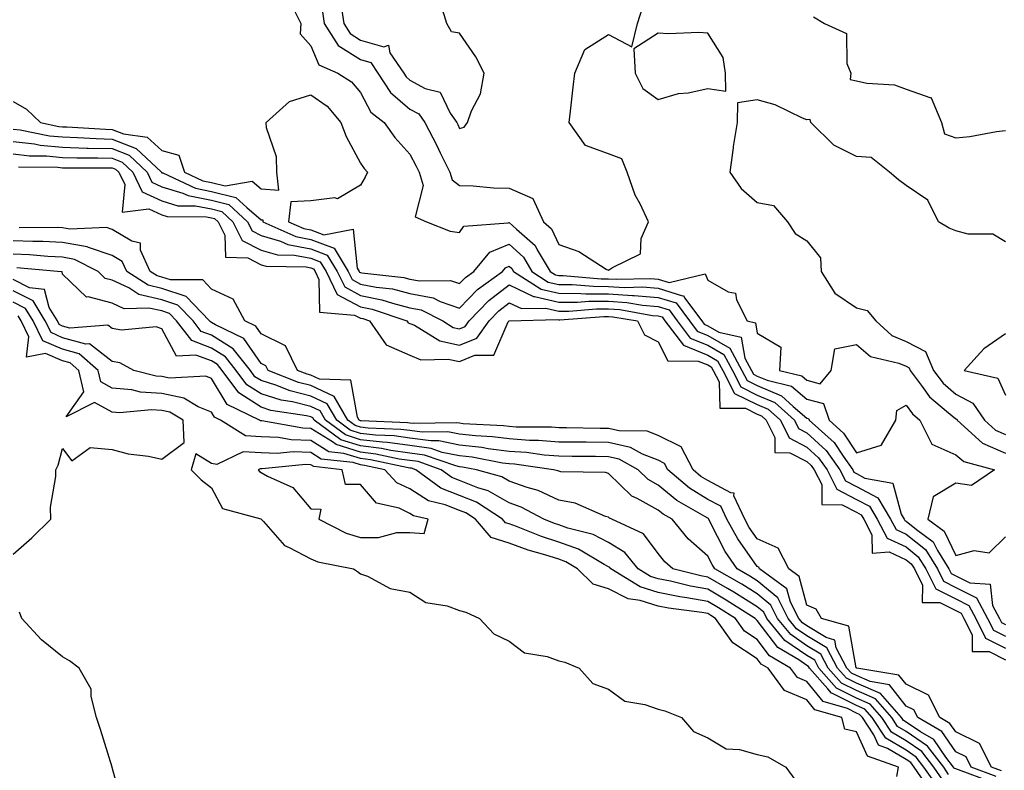
# Model space of a CAD drawing. Units: inches. Extents: x 1023923 to 1026563, y 7231898 to 7234538.
# Drawn here: x 1024459 to 1024658, y 7234281 to 7234433 of the extents above; entities that cross this region are included whole.
import ezdxf

# ---------------------------------------------------------------- set-up
doc = ezdxf.new("R2010")
doc.units = ezdxf.units.IN
doc.header["$MEASUREMENT"] = 0
doc.layers.add('Contour_10237231', color=7, linetype='Continuous', true_color=0x8a77fa)

msp = doc.modelspace()

# ---------------------------------------------------------------- linework, layer by layer
at = {"layer": 'Contour_10237231'}
for points in [[(1024514.05, 7234435.92, 2845), (1024516.06, 7234431.92, 2845), (1024515.94, 7234429.81, 2845), (1024518.05, 7234427.43, 2845), (1024519.69, 7234423.55, 2845), (1024523.48, 7234421.92, 2845), (1024526.29, 7234420.17, 2845), (1024528.05, 7234417.97, 2845), (1024530.18, 7234414.06, 2845), (1024532.84, 7234411.92, 2845), (1024535.02, 7234408.89, 2845), (1024538.05, 7234405.56, 2845), (1024539.3, 7234403.17, 2845), (1024539.92, 7234401.92, 2845), (1024540.69, 7234399.27, 2845), (1024539.07, 7234392.93, 2845), (1024541.41, 7234391.92, 2845), (1024546.16, 7234390.04, 2845), (1024548.05, 7234389.79, 2845), (1024548.91, 7234391.05, 2845), (1024557.84, 7234391.7, 2845), (1024558.05, 7234391.78, 2845), (1024559.51, 7234390.45, 2845), (1024563.28, 7234387.15, 2845), (1024563.69, 7234386.27, 2845), (1024566.27, 7234381.92, 2845), (1024567.35, 7234381.23, 2845), (1024568.05, 7234381.06, 2845), (1024568.91, 7234381.06, 2845), (1024576.55, 7234380.43, 2845), (1024578.05, 7234380.43, 2845), (1024579.65, 7234380.32, 2845), (1024586.62, 7234380.49, 2845), (1024588.05, 7234380.38, 2845), (1024590.28, 7234379.69, 2845), (1024597.56, 7234381.43, 2845), (1024598.05, 7234380.13, 2845), (1024602.15, 7234377.82, 2845), (1024603.67, 7234377.55, 2845), (1024603.83, 7234376.15, 2845), (1024605.98, 7234371.92, 2845), (1024607.66, 7234371.53, 2845), (1024608.05, 7234369.44, 2845), (1024612.78, 7234366.65, 2845), (1024612.5, 7234361.92, 2845), (1024617, 7234360.88, 2845), (1024618.05, 7234359.99, 2845), (1024620.73, 7234359.24, 2845), (1024622.95, 7234361.92, 2845), (1024623.69, 7234366.28, 2845), (1024628.05, 7234367.18, 2845), (1024630.88, 7234364.76, 2845), (1024636.57, 7234363.41, 2845), (1024638.05, 7234362.77, 2845), (1024638.62, 7234362.49, 2845), (1024638.85, 7234361.92, 2845), (1024641.29, 7234358.68, 2845), (1024642.74, 7234356.6, 2845), (1024646.21, 7234353.75, 2845), (1024648.05, 7234352.18, 2845), (1024648.23, 7234352.1, 2845), (1024648.34, 7234351.92, 2845), (1024653.44, 7234347.3, 2845), (1024658.05, 7234345.25, 2845)], [(1024520.43, 7234434.29, 2846), (1024520.76, 7234431.92, 2846), (1024523.6, 7234427.46, 2846), (1024528.05, 7234424.62, 2846), (1024530.14, 7234424.02, 2846), (1024531.6, 7234421.92, 2846), (1024534.14, 7234418.01, 2846), (1024538.05, 7234414.66, 2846), (1024539.83, 7234413.71, 2846), (1024541.06, 7234411.92, 2846), (1024543.44, 7234407.31, 2846), (1024544.16, 7234405.8, 2846), (1024546.1, 7234401.92, 2846), (1024546.53, 7234400.41, 2846), (1024548.05, 7234399.23, 2846), (1024550.76, 7234399.2, 2846), (1024554.89, 7234398.77, 2846), (1024558.05, 7234398.73, 2846), (1024562.78, 7234396.64, 2846), (1024564.94, 7234391.92, 2846), (1024566.6, 7234390.47, 2846), (1024568.05, 7234387.35, 2846), (1024572.05, 7234385.93, 2846), (1024577.58, 7234382.39, 2846), (1024578.05, 7234382.13, 2846), (1024578.85, 7234382.72, 2846), (1024584.51, 7234385.46, 2846), (1024584.67, 7234388.55, 2846), (1024586.14, 7234391.92, 2846), (1024584.42, 7234395.56, 2846), (1024583.44, 7234397.32, 2846), (1024581.82, 7234401.92, 2846), (1024580.76, 7234404.63, 2846), (1024578.05, 7234405.65, 2846), (1024573.44, 7234407.31, 2846), (1024570.1, 7234411.92, 2846), (1024570.37, 7234414.24, 2846), (1024570.92, 7234419.05, 2846), (1024571.27, 7234421.92, 2846), (1024573.32, 7234426.65, 2846), (1024578.05, 7234429.66, 2846), (1024582.78, 7234427.19, 2846), (1024583.91, 7234431.92, 2846), (1024584.92, 7234435.05, 2846)], [(1024524.12, 7234435.86, 2847), (1024524.69, 7234431.92, 2847), (1024526, 7234429.87, 2847), (1024528.05, 7234428.55, 2847), (1024532.76, 7234427.22, 2847), (1024533.69, 7234427.56, 2847), (1024533.97, 7234426.01, 2847), (1024536.78, 7234421.92, 2847), (1024537.29, 7234421.15, 2847), (1024538.05, 7234420.49, 2847), (1024541.14, 7234418.83, 2847), (1024544.16, 7234418.03, 2847), (1024546.17, 7234413.8, 2847), (1024547.46, 7234411.92, 2847), (1024547.66, 7234411.54, 2847), (1024548.05, 7234410.74, 2847), (1024548.97, 7234410.99, 2847), (1024549.67, 7234411.92, 2847), (1024550.45, 7234414.32, 2847), (1024552.27, 7234417.71, 2847), (1024552.97, 7234421.92, 2847), (1024551.33, 7234425.2, 2847), (1024548.05, 7234429.99, 2847), (1024546.39, 7234430.25, 2847), (1024545.47, 7234431.92, 2847), (1024544.36, 7234435.61, 2847)], [(1024619.36, 7234433.24, 2846), (1024621.6, 7234431.92, 2846), (1024626.02, 7234429.89, 2846), (1024626.1, 7234423.87, 2846), (1024626.9, 7234421.92, 2846), (1024626.76, 7234420.64, 2846), (1024628.05, 7234420.33, 2846), (1024630.12, 7234419.85, 2846), (1024635.69, 7234419.55, 2846), (1024638.05, 7234418.65, 2846), (1024643.05, 7234416.93, 2846), (1024643.09, 7234416.96, 2846), (1024643.07, 7234416.91, 2846), (1024645.14, 7234411.92, 2846), (1024645.8, 7234409.66, 2846), (1024648.05, 7234408.87, 2846), (1024650.86, 7234409.1, 2846), (1024656.27, 7234410.13, 2846), (1024658.05, 7234410.32, 2846)], [(1024458.05, 7234416.18, 2844), (1024460.73, 7234414.61, 2844), (1024463.56, 7234411.92, 2844), (1024467.31, 7234411.17, 2844), (1024468.05, 7234411.1, 2844), (1024468.89, 7234411.07, 2844), (1024476.7, 7234410.57, 2844), (1024478.05, 7234410.53, 2844), (1024480.32, 7234409.65, 2844), (1024485.1, 7234408.97, 2844), (1024488.05, 7234406.3, 2844), (1024491.49, 7234405.36, 2844), (1024492.58, 7234401.92, 2844), (1024496.31, 7234400.18, 2844), (1024498.05, 7234399.85, 2844), (1024500.8, 7234399.18, 2844), (1024506.23, 7234400.1, 2844), (1024508.05, 7234398.55, 2844), (1024511.64, 7234398.32, 2844), (1024511.19, 7234401.92, 2844), (1024511.14, 7234405, 2844), (1024509.12, 7234410.86, 2844), (1024509.07, 7234411.92, 2844), (1024513.75, 7234416.21, 2844), (1024518.05, 7234417.55, 2844), (1024521.35, 7234415.22, 2844), (1024524.14, 7234411.92, 2844), (1024525.22, 7234409.1, 2844), (1024528.05, 7234403.75, 2844), (1024528.79, 7234402.66, 2844), (1024529.48, 7234401.92, 2844), (1024529.05, 7234400.91, 2844), (1024528.05, 7234399.31, 2844), (1024523.44, 7234396.54, 2844), (1024522.89, 7234396.76, 2844), (1024518.05, 7234396.14, 2844), (1024514.03, 7234395.93, 2844), (1024513.58, 7234391.92, 2844), (1024516.66, 7234390.54, 2844), (1024518.05, 7234390.28, 2844), (1024520.69, 7234389.28, 2844), (1024526.57, 7234390.43, 2844), (1024527.42, 7234382.54, 2844), (1024527.82, 7234381.92, 2844), (1024527.89, 7234381.75, 2844), (1024528.05, 7234381.67, 2844), (1024528.36, 7234381.61, 2844), (1024536.8, 7234380.68, 2844), (1024538.05, 7234380.36, 2844), (1024539.98, 7234379.98, 2844), (1024546.19, 7234380.06, 2844), (1024548.05, 7234379.44, 2844), (1024549.26, 7234380.71, 2844), (1024550.94, 7234381.92, 2844), (1024554.16, 7234385.8, 2844), (1024558.05, 7234387.38, 2844), (1024560.9, 7234384.78, 2844), (1024562.6, 7234381.92, 2844), (1024565.9, 7234379.77, 2844), (1024568.05, 7234379.27, 2844), (1024570.71, 7234379.27, 2844), (1024575.04, 7234378.91, 2844), (1024578.05, 7234378.9, 2844), (1024581.27, 7234378.69, 2844), (1024584.91, 7234378.79, 2844), (1024588.05, 7234378.52, 2844), (1024592.95, 7234377.01, 2844), (1024593.19, 7234377.07, 2844), (1024593.36, 7234376.6, 2844), (1024596.84, 7234371.92, 2844), (1024597.37, 7234371.24, 2844), (1024598.05, 7234370.96, 2844), (1024600.32, 7234369.66, 2844), (1024604.77, 7234368.64, 2844), (1024605.55, 7234364.43, 2844), (1024606.9, 7234361.92, 2844), (1024607.29, 7234361.16, 2844), (1024608.05, 7234360.79, 2844), (1024610.02, 7234359.95, 2844), (1024614.92, 7234358.8, 2844), (1024618.05, 7234356.16, 2844), (1024621.37, 7234355.24, 2844), (1024622.52, 7234351.92, 2844), (1024625.43, 7234349.3, 2844), (1024628.05, 7234345.3, 2844), (1024633.03, 7234346.9, 2844), (1024633.11, 7234346.87, 2844), (1024633.09, 7234346.96, 2844), (1024635.96, 7234351.92, 2844), (1024636.14, 7234353.84, 2844), (1024638.05, 7234354.95, 2844), (1024639.3, 7234353.16, 2844), (1024640.8, 7234351.92, 2844), (1024643.21, 7234347.08, 2844), (1024648.05, 7234344.94, 2844), (1024649.67, 7234343.54, 2844), (1024655.82, 7234341.92, 2844), (1024651.21, 7234338.76, 2844), (1024648.05, 7234339.2, 2844), (1024643.52, 7234336.45, 2844), (1024642.41, 7234331.92, 2844), (1024645.69, 7234329.55, 2844), (1024648.05, 7234324.61, 2844), (1024651.74, 7234325.61, 2844), (1024654.79, 7234325.18, 2844), (1024658.05, 7234328.41, 2844)], [(1024658.05, 7234387.89, 2846), (1024655.53, 7234389.4, 2846), (1024650.57, 7234389.4, 2846), (1024648.05, 7234390.09, 2846), (1024646.72, 7234390.6, 2846), (1024644.59, 7234391.92, 2846), (1024642.41, 7234396.27, 2846), (1024638.05, 7234399.26, 2846), (1024636.49, 7234400.37, 2846), (1024634.69, 7234401.92, 2846), (1024631.02, 7234404.88, 2846), (1024628.05, 7234405.06, 2846), (1024623.5, 7234407.37, 2846), (1024618.81, 7234411.92, 2846), (1024618.69, 7234412.57, 2846), (1024618.05, 7234412.45, 2846), (1024617.17, 7234412.79, 2846), (1024611.62, 7234415.49, 2846), (1024608.05, 7234416.52, 2846), (1024604.03, 7234415.94, 2846), (1024603.99, 7234411.92, 2846), (1024603.21, 7234407.09, 2846), (1024603.15, 7234406.82, 2846), (1024602.5, 7234401.92, 2846), (1024604.77, 7234398.65, 2846), (1024608.05, 7234395.78, 2846), (1024611.33, 7234395.2, 2846), (1024614.14, 7234391.92, 2846), (1024615.69, 7234389.55, 2846), (1024618.05, 7234388.08, 2846), (1024620.78, 7234384.66, 2846), (1024620.9, 7234381.92, 2846), (1024623.64, 7234377.51, 2846), (1024628.05, 7234374.56, 2846), (1024630.16, 7234374.03, 2846), (1024631.92, 7234371.92, 2846), (1024635.14, 7234369.01, 2846), (1024638.05, 7234367.77, 2846), (1024641.92, 7234365.79, 2846), (1024643.56, 7234361.92, 2846), (1024645.49, 7234359.36, 2846), (1024648.05, 7234357.17, 2846), (1024651.49, 7234355.37, 2846), (1024653.85, 7234351.92, 2846), (1024656.06, 7234349.92, 2846), (1024658.05, 7234349.03, 2846)], [(1024458.05, 7234410.63, 2843), (1024459.51, 7234410.46, 2843), (1024465.41, 7234409.28, 2843), (1024468.05, 7234409.03, 2843), (1024471.04, 7234408.93, 2843), (1024474.83, 7234408.7, 2843), (1024478.05, 7234408.6, 2843), (1024482.85, 7234406.73, 2843), (1024487.95, 7234401.92, 2843), (1024487.97, 7234401.85, 2843), (1024488.05, 7234401.82, 2843), (1024488.21, 7234401.77, 2843), (1024494.83, 7234398.69, 2843), (1024498.05, 7234398.06, 2843), (1024502.97, 7234396.85, 2843), (1024505.18, 7234394.79, 2843), (1024508.05, 7234392.32, 2843), (1024508.42, 7234392.3, 2843), (1024508.38, 7234391.92, 2843), (1024515.06, 7234388.94, 2843), (1024518.05, 7234388.37, 2843), (1024522.74, 7234386.61, 2843), (1024525.59, 7234381.92, 2843), (1024526.39, 7234380.26, 2843), (1024528.05, 7234379.37, 2843), (1024531.23, 7234378.73, 2843), (1024534.5, 7234378.37, 2843), (1024538.05, 7234377.47, 2843), (1024542.7, 7234376.56, 2843), (1024544.16, 7234375.82, 2843), (1024548.05, 7234374.51, 2843), (1024551.68, 7234378.29, 2843), (1024556.68, 7234381.92, 2843), (1024557.31, 7234382.66, 2843), (1024558.05, 7234382.96, 2843), (1024558.6, 7234382.47, 2843), (1024558.93, 7234381.92, 2843), (1024564.46, 7234378.33, 2843), (1024568.05, 7234377.49, 2843), (1024572.48, 7234377.48, 2843), (1024573.52, 7234377.4, 2843), (1024578.05, 7234377.39, 2843), (1024582.91, 7234377.07, 2843), (1024583.21, 7234377.08, 2843), (1024588.05, 7234376.68, 2843), (1024591.68, 7234375.55, 2843), (1024594.38, 7234371.92, 2843), (1024595.96, 7234369.83, 2843), (1024598.05, 7234368.99, 2843), (1024602.54, 7234366.41, 2843), (1024604.96, 7234361.92, 2843), (1024606.02, 7234359.88, 2843), (1024608.05, 7234358.87, 2843), (1024612.93, 7234356.8, 2843), (1024615.28, 7234354.68, 2843), (1024618.05, 7234352.34, 2843), (1024618.38, 7234352.25, 2843), (1024618.5, 7234351.92, 2843), (1024623.54, 7234347.4, 2843), (1024625.34, 7234344.63, 2843), (1024627.27, 7234341.92, 2843), (1024627.52, 7234341.4, 2843), (1024628.05, 7234341.14, 2843), (1024629.73, 7234340.24, 2843), (1024635.35, 7234339.21, 2843), (1024637.01, 7234332.96, 2843), (1024637.64, 7234331.92, 2843), (1024637.78, 7234331.65, 2843), (1024638.05, 7234331.52, 2843), (1024640.14, 7234329.83, 2843), (1024643.52, 7234327.39, 2843), (1024644.38, 7234325.59, 2843), (1024646.66, 7234321.92, 2843), (1024647.11, 7234320.99, 2843), (1024648.05, 7234320.52, 2843), (1024650.88, 7234319.1, 2843), (1024654.98, 7234318.85, 2843), (1024655.43, 7234314.54, 2843), (1024656.84, 7234311.92, 2843), (1024657.25, 7234311.11, 2843), (1024658.05, 7234310.71, 2843)], [(1024458.05, 7234408.12, 2842), (1024462.35, 7234407.63, 2842), (1024463.52, 7234407.39, 2842), (1024468.05, 7234406.96, 2842), (1024472.93, 7234406.8, 2842), (1024473.17, 7234406.8, 2842), (1024478.05, 7234406.67, 2842), (1024481.47, 7234405.34, 2842), (1024485.08, 7234401.92, 2842), (1024486.04, 7234399.92, 2842), (1024488.05, 7234398.98, 2842), (1024492.29, 7234397.67, 2842), (1024493.32, 7234397.19, 2842), (1024498.05, 7234396.29, 2842), (1024501.55, 7234395.42, 2842), (1024505.28, 7234391.92, 2842), (1024506.21, 7234390.08, 2842), (1024508.05, 7234389.17, 2842), (1024511.96, 7234388.01, 2842), (1024513.46, 7234387.34, 2842), (1024518.05, 7234386.46, 2842), (1024521.35, 7234385.22, 2842), (1024523.36, 7234381.92, 2842), (1024524.89, 7234378.77, 2842), (1024528.05, 7234377.08, 2842), (1024532.35, 7234376.21, 2842), (1024534.5, 7234375.48, 2842), (1024538.05, 7234374.59, 2842), (1024540.28, 7234374.15, 2842), (1024544.65, 7234371.92, 2842), (1024546.76, 7234370.63, 2842), (1024548.05, 7234370.35, 2842), (1024549.16, 7234370.81, 2842), (1024549.96, 7234371.92, 2842), (1024553.93, 7234376.03, 2842), (1024558.05, 7234379.18, 2842), (1024562.97, 7234376.85, 2842), (1024563.13, 7234376.85, 2842), (1024568.05, 7234375.7, 2842), (1024571.82, 7234375.69, 2842), (1024574.09, 7234375.88, 2842), (1024578.05, 7234375.88, 2842), (1024581.76, 7234375.62, 2842), (1024584.89, 7234375.07, 2842), (1024588.05, 7234374.82, 2842), (1024590.26, 7234374.14, 2842), (1024591.92, 7234371.92, 2842), (1024594.55, 7234368.42, 2842), (1024598.05, 7234367.02, 2842), (1024601.29, 7234365.15, 2842), (1024603.03, 7234361.92, 2842), (1024604.73, 7234358.6, 2842), (1024608.05, 7234356.96, 2842), (1024611.59, 7234355.46, 2842), (1024615.53, 7234351.92, 2842), (1024616.35, 7234350.22, 2842), (1024618.05, 7234349.35, 2842), (1024621.92, 7234345.8, 2842), (1024624.69, 7234341.92, 2842), (1024625.8, 7234339.68, 2842), (1024628.05, 7234338.54, 2842), (1024632.37, 7234336.24, 2842), (1024634.92, 7234331.92, 2842), (1024636, 7234329.88, 2842), (1024638.05, 7234328.93, 2842), (1024641.94, 7234325.8, 2842), (1024644.34, 7234321.92, 2842), (1024645.57, 7234319.44, 2842), (1024648.05, 7234318.19, 2842), (1024652.21, 7234316.09, 2842), (1024654.46, 7234311.92, 2842), (1024655.65, 7234309.53, 2842), (1024658.05, 7234308.33, 2842)], [(1024458.05, 7234405.62, 2841), (1024461.37, 7234405.23, 2841), (1024464.77, 7234405.2, 2841), (1024468.05, 7234404.89, 2841), (1024470.92, 7234404.8, 2841), (1024475.16, 7234404.81, 2841), (1024478.05, 7234404.72, 2841), (1024480.06, 7234403.94, 2841), (1024482.21, 7234401.92, 2841), (1024484.1, 7234397.98, 2841), (1024488.05, 7234396.14, 2841), (1024491.27, 7234395.15, 2841), (1024494.85, 7234395.11, 2841), (1024498.05, 7234394.5, 2841), (1024500.12, 7234393.99, 2841), (1024502.33, 7234391.92, 2841), (1024504.26, 7234388.13, 2841), (1024508.05, 7234386.22, 2841), (1024511.37, 7234385.24, 2841), (1024514.79, 7234385.18, 2841), (1024518.05, 7234384.56, 2841), (1024519.96, 7234383.83, 2841), (1024521.14, 7234381.92, 2841), (1024523.4, 7234377.26, 2841), (1024528.05, 7234374.77, 2841), (1024530.43, 7234374.29, 2841), (1024537.44, 7234371.92, 2841), (1024537.7, 7234371.57, 2841), (1024538.05, 7234371.41, 2841), (1024538.93, 7234371.04, 2841), (1024544.05, 7234367.92, 2841), (1024548.05, 7234367.04, 2841), (1024551.51, 7234368.46, 2841), (1024553.99, 7234371.92, 2841), (1024555.98, 7234373.99, 2841), (1024558.05, 7234375.56, 2841), (1024560.53, 7234374.4, 2841), (1024565.45, 7234374.52, 2841), (1024568.05, 7234373.91, 2841), (1024570.04, 7234373.9, 2841), (1024575.61, 7234374.36, 2841), (1024578.05, 7234374.36, 2841), (1024580.34, 7234374.21, 2841), (1024586.92, 7234373.05, 2841), (1024588.05, 7234372.96, 2841), (1024588.85, 7234372.72, 2841), (1024589.44, 7234371.92, 2841), (1024593.15, 7234367.01, 2841), (1024598.05, 7234365.05, 2841), (1024600.02, 7234363.9, 2841), (1024601.1, 7234361.92, 2841), (1024603.46, 7234357.32, 2841), (1024608.05, 7234355.05, 2841), (1024610.24, 7234354.12, 2841), (1024612.7, 7234351.92, 2841), (1024614.46, 7234348.32, 2841), (1024618.05, 7234346.46, 2841), (1024620.41, 7234344.29, 2841), (1024622.11, 7234341.92, 2841), (1024624.09, 7234337.96, 2841), (1024628.05, 7234335.93, 2841), (1024630.67, 7234334.54, 2841), (1024632.23, 7234331.92, 2841), (1024634.24, 7234328.1, 2841), (1024638.05, 7234326.34, 2841), (1024640.49, 7234324.37, 2841), (1024642.01, 7234321.92, 2841), (1024644.01, 7234317.89, 2841), (1024648.05, 7234315.86, 2841), (1024650.67, 7234314.54, 2841), (1024652.07, 7234311.92, 2841), (1024654.07, 7234307.95, 2841), (1024658.05, 7234305.95, 2841)], [(1024459.12, 7234402.98, 2840), (1024467.05, 7234402.92, 2840), (1024468.05, 7234402.82, 2840), (1024468.93, 7234402.79, 2840), (1024477.15, 7234402.82, 2840), (1024478.05, 7234402.79, 2840), (1024478.67, 7234402.55, 2840), (1024479.34, 7234401.92, 2840), (1024480.55, 7234399.43, 2840), (1024480.02, 7234393.89, 2840), (1024485.45, 7234394.52, 2840), (1024488.05, 7234393.31, 2840), (1024489.1, 7234392.98, 2840), (1024497.07, 7234392.9, 2840), (1024498.05, 7234392.71, 2840), (1024498.67, 7234392.55, 2840), (1024499.36, 7234391.92, 2840), (1024500.73, 7234389.24, 2840), (1024500.88, 7234384.75, 2840), (1024505.34, 7234384.63, 2840), (1024508.05, 7234383.27, 2840), (1024509.09, 7234382.96, 2840), (1024517.15, 7234382.82, 2840), (1024518.05, 7234382.65, 2840), (1024518.58, 7234382.45, 2840), (1024518.91, 7234381.92, 2840), (1024519.71, 7234380.26, 2840), (1024519.79, 7234373.66, 2840), (1024526.86, 7234373.11, 2840), (1024528.05, 7234372.48, 2840), (1024528.52, 7234372.38, 2840), (1024529.89, 7234371.92, 2840), (1024533.23, 7234367.11, 2840), (1024538.05, 7234365.03, 2840), (1024540.22, 7234364.1, 2840), (1024545.73, 7234364.23, 2840), (1024548.05, 7234363.73, 2840), (1024551.12, 7234365, 2840), (1024554.96, 7234365.01, 2840), (1024557.87, 7234371.75, 2840), (1024558.01, 7234371.92, 2840), (1024558.03, 7234371.95, 2840), (1024558.05, 7234371.96, 2840), (1024558.07, 7234371.95, 2840), (1024567.8, 7234372.18, 2840), (1024568.05, 7234372.13, 2840), (1024568.25, 7234372.13, 2840), (1024577.13, 7234372.84, 2840), (1024578.05, 7234372.84, 2840), (1024578.91, 7234372.78, 2840), (1024583.87, 7234371.92, 2840), (1024585.28, 7234369.15, 2840), (1024588.05, 7234367.73, 2840), (1024590.02, 7234363.89, 2840), (1024596.14, 7234363.83, 2840), (1024598.05, 7234363.06, 2840), (1024598.77, 7234362.65, 2840), (1024599.18, 7234361.92, 2840), (1024600.35, 7234359.63, 2840), (1024600.47, 7234354.33, 2840), (1024605.65, 7234354.32, 2840), (1024608.05, 7234353.13, 2840), (1024608.91, 7234352.77, 2840), (1024609.85, 7234351.92, 2840), (1024611.57, 7234348.39, 2840), (1024611.55, 7234345.41, 2840), (1024614.63, 7234345.34, 2840), (1024618.05, 7234343.58, 2840), (1024618.91, 7234342.79, 2840), (1024619.53, 7234341.92, 2840), (1024621.02, 7234338.96, 2840), (1024621.06, 7234334.93, 2840), (1024625.16, 7234334.82, 2840), (1024628.05, 7234333.34, 2840), (1024628.97, 7234332.85, 2840), (1024629.51, 7234331.92, 2840), (1024631.16, 7234328.81, 2840), (1024631.21, 7234325.08, 2840), (1024634.63, 7234325.34, 2840), (1024638.05, 7234323.77, 2840), (1024639.07, 7234322.94, 2840), (1024639.71, 7234321.92, 2840), (1024641.31, 7234318.65, 2840), (1024641.27, 7234315.14, 2840), (1024644.83, 7234315.15, 2840), (1024648.05, 7234313.52, 2840), (1024649.12, 7234312.98, 2840), (1024649.69, 7234311.92, 2840), (1024651.35, 7234308.62, 2840), (1024651.37, 7234305.24, 2840), (1024654.75, 7234305.23, 2840), (1024658.05, 7234303.57, 2840)], [(1024657.29, 7234281.16, 2840), (1024655.24, 7234281.92, 2840), (1024652.8, 7234286.68, 2840), (1024648.05, 7234289.05, 2840), (1024646.88, 7234290.76, 2840), (1024644.85, 7234291.92, 2840), (1024642.58, 7234296.44, 2840), (1024638.05, 7234298.64, 2840), (1024636.6, 7234300.48, 2840), (1024628.09, 7234301.88, 2840), (1024628.05, 7234301.9, 2840), (1024628.03, 7234301.9, 2840), (1024628.03, 7234301.92, 2840), (1024627.99, 7234301.98, 2840), (1024626.47, 7234310.35, 2840), (1024620.98, 7234311.92, 2840), (1024619.94, 7234313.81, 2840), (1024618.05, 7234314.63, 2840), (1024616.49, 7234320.37, 2840), (1024614.38, 7234321.92, 2840), (1024612.23, 7234326.1, 2840), (1024608.05, 7234328, 2840), (1024606.43, 7234330.29, 2840), (1024605.51, 7234331.92, 2840), (1024603.32, 7234336.65, 2840), (1024603.36, 7234337.22, 2840), (1024602.72, 7234337.24, 2840), (1024598.05, 7234339.71, 2840), (1024596.68, 7234340.56, 2840), (1024595.1, 7234341.92, 2840), (1024592.68, 7234346.54, 2840), (1024588.05, 7234348.83, 2840), (1024585.82, 7234349.7, 2840), (1024580.2, 7234349.76, 2840), (1024578.05, 7234350.25, 2840), (1024576.39, 7234350.26, 2840), (1024569.61, 7234350.35, 2840), (1024568.05, 7234350.37, 2840), (1024566.6, 7234350.48, 2840), (1024559.44, 7234350.53, 2840), (1024558.05, 7234350.62, 2840), (1024556.9, 7234350.78, 2840), (1024548.77, 7234351.19, 2840), (1024548.05, 7234351.28, 2840), (1024547.5, 7234351.38, 2840), (1024538.75, 7234351.22, 2840), (1024538.05, 7234351.31, 2840), (1024537.52, 7234351.38, 2840), (1024528.21, 7234351.75, 2840), (1024528.05, 7234351.77, 2840), (1024527.93, 7234351.81, 2840), (1024527.8, 7234351.92, 2840), (1024527.44, 7234352.54, 2840), (1024526.1, 7234359.98, 2840), (1024519.83, 7234360.15, 2840), (1024518.05, 7234360.98, 2840), (1024517.31, 7234361.17, 2840), (1024515.41, 7234361.92, 2840), (1024512.99, 7234366.87, 2840), (1024508.05, 7234369.32, 2840), (1024507, 7234370.86, 2840), (1024504.75, 7234371.92, 2840), (1024502.42, 7234376.3, 2840), (1024498.05, 7234378.32, 2840), (1024496.31, 7234380.19, 2840), (1024489.79, 7234380.18, 2840), (1024488.05, 7234380.78, 2840), (1024487.11, 7234380.99, 2840), (1024485.69, 7234381.92, 2840), (1024483.75, 7234386.21, 2840), (1024483.77, 7234387.64, 2840), (1024481.96, 7234388.02, 2840), (1024478.05, 7234390.38, 2840), (1024476.9, 7234390.76, 2840), (1024469.51, 7234390.46, 2840), (1024468.05, 7234390.73, 2840), (1024466.92, 7234390.78, 2840), (1024459.28, 7234390.7, 2840)], [(1024656.17, 7234280.05, 2841), (1024651.17, 7234281.92, 2841), (1024650.12, 7234283.99, 2841), (1024648.05, 7234285.02, 2841), (1024645.26, 7234289.13, 2841), (1024640.37, 7234291.92, 2841), (1024639.59, 7234293.46, 2841), (1024638.05, 7234294.21, 2841), (1024634.67, 7234298.55, 2841), (1024630.78, 7234299.19, 2841), (1024628.05, 7234300.39, 2841), (1024627.03, 7234300.89, 2841), (1024626.12, 7234301.92, 2841), (1024623.97, 7234306, 2841), (1024623.69, 7234307.55, 2841), (1024621.9, 7234308.06, 2841), (1024618.05, 7234310.4, 2841), (1024617.15, 7234311.01, 2841), (1024616.41, 7234311.92, 2841), (1024614.75, 7234315.22, 2841), (1024614.03, 7234317.9, 2841), (1024608.52, 7234321.92, 2841), (1024608.36, 7234322.23, 2841), (1024608.05, 7234322.37, 2841), (1024604.09, 7234327.96, 2841), (1024601.88, 7234331.92, 2841), (1024600.67, 7234334.54, 2841), (1024598.05, 7234335.91, 2841), (1024594.36, 7234338.22, 2841), (1024590, 7234341.92, 2841), (1024589.34, 7234343.2, 2841), (1024588.05, 7234343.83, 2841), (1024584.91, 7234345.06, 2841), (1024582.52, 7234346.39, 2841), (1024578.05, 7234347.39, 2841), (1024573.56, 7234347.44, 2841), (1024572.52, 7234347.45, 2841), (1024568.05, 7234347.5, 2841), (1024563.95, 7234347.82, 2841), (1024562.13, 7234347.84, 2841), (1024558.05, 7234348.12, 2841), (1024554.67, 7234348.55, 2841), (1024551.25, 7234348.73, 2841), (1024548.05, 7234349.09, 2841), (1024545.69, 7234349.56, 2841), (1024540.51, 7234349.46, 2841), (1024538.05, 7234349.8, 2841), (1024536.19, 7234350.06, 2841), (1024529.65, 7234350.32, 2841), (1024528.05, 7234350.5, 2841), (1024526.98, 7234350.86, 2841), (1024525.53, 7234351.92, 2841), (1024522.78, 7234356.65, 2841), (1024518.05, 7234358.88, 2841), (1024515.61, 7234359.48, 2841), (1024509.48, 7234361.92, 2841), (1024509.01, 7234362.88, 2841), (1024508.05, 7234363.36, 2841), (1024504.55, 7234368.41, 2841), (1024498.83, 7234371.14, 2841), (1024498.05, 7234371.63, 2841), (1024497.84, 7234371.71, 2841), (1024497.66, 7234371.92, 2841), (1024492.95, 7234376.82, 2841), (1024488.05, 7234378.49, 2841), (1024485.26, 7234379.14, 2841), (1024480.96, 7234381.92, 2841), (1024480.06, 7234383.92, 2841), (1024478.05, 7234385.14, 2841), (1024473.26, 7234386.71, 2841), (1024472.97, 7234386.85, 2841), (1024468.05, 7234387.76, 2841), (1024464.07, 7234387.93, 2841), (1024462.07, 7234387.91, 2841), (1024458.05, 7234388.05, 2841)], [(1024655.08, 7234278.94, 2842), (1024648.62, 7234281.36, 2842), (1024648.05, 7234281.56, 2842), (1024647.78, 7234281.65, 2842), (1024647.6, 7234281.92, 2842), (1024646.06, 7234283.91, 2842), (1024643.62, 7234287.49, 2842), (1024640.96, 7234289.02, 2842), (1024638.05, 7234291.01, 2842), (1024637.48, 7234291.34, 2842), (1024637.09, 7234291.92, 2842), (1024632.87, 7234296.75, 2842), (1024628.05, 7234298.87, 2842), (1024626.02, 7234299.89, 2842), (1024624.22, 7234301.92, 2842), (1024622.09, 7234305.96, 2842), (1024618.05, 7234308.4, 2842), (1024615.96, 7234309.83, 2842), (1024614.26, 7234311.92, 2842), (1024612.19, 7234316.06, 2842), (1024608.05, 7234319.51, 2842), (1024606.57, 7234320.44, 2842), (1024603.97, 7234321.92, 2842), (1024601.57, 7234325.45, 2842), (1024598.48, 7234331.48, 2842), (1024598.25, 7234331.92, 2842), (1024598.19, 7234332.06, 2842), (1024598.05, 7234332.13, 2842), (1024597.5, 7234332.46, 2842), (1024591.82, 7234335.7, 2842), (1024588.05, 7234338.82, 2842), (1024586.06, 7234339.93, 2842), (1024584.03, 7234341.92, 2842), (1024580.18, 7234344.06, 2842), (1024578.05, 7234344.54, 2842), (1024575.41, 7234344.57, 2842), (1024570.73, 7234344.6, 2842), (1024568.05, 7234344.63, 2842), (1024565.12, 7234344.86, 2842), (1024561.51, 7234345.37, 2842), (1024558.05, 7234345.61, 2842), (1024553.81, 7234346.15, 2842), (1024552.52, 7234346.39, 2842), (1024548.05, 7234346.89, 2842), (1024543.87, 7234347.74, 2842), (1024542.27, 7234347.71, 2842), (1024538.05, 7234348.3, 2842), (1024534.87, 7234348.74, 2842), (1024531.08, 7234348.88, 2842), (1024528.05, 7234349.23, 2842), (1024526.02, 7234349.89, 2842), (1024523.28, 7234351.92, 2842), (1024521.35, 7234355.22, 2842), (1024518.05, 7234356.78, 2842), (1024513.93, 7234357.8, 2842), (1024511.02, 7234358.95, 2842), (1024508.05, 7234359.88, 2842), (1024506.8, 7234360.68, 2842), (1024505.88, 7234361.92, 2842), (1024502.42, 7234366.3, 2842), (1024498.05, 7234369.04, 2842), (1024495.96, 7234369.82, 2842), (1024494.32, 7234371.92, 2842), (1024491.25, 7234375.12, 2842), (1024488.05, 7234376.21, 2842), (1024483.4, 7234377.27, 2842), (1024481.39, 7234378.57, 2842), (1024478.05, 7234380.13, 2842), (1024476.64, 7234380.5, 2842), (1024475.2, 7234381.92, 2842), (1024470.47, 7234384.34, 2842), (1024468.05, 7234384.79, 2842), (1024465.06, 7234384.92, 2842), (1024461.37, 7234385.25, 2842), (1024458.05, 7234385.37, 2842)], [(1024646.6, 7234280.48, 2843), (1024645.61, 7234281.92, 2843), (1024642.33, 7234286.19, 2843), (1024638.05, 7234289.13, 2843), (1024636.29, 7234290.16, 2843), (1024635.14, 7234291.92, 2843), (1024631.84, 7234295.7, 2843), (1024628.05, 7234297.36, 2843), (1024625.02, 7234298.88, 2843), (1024622.33, 7234301.92, 2843), (1024620.84, 7234304.72, 2843), (1024618.05, 7234306.41, 2843), (1024614.79, 7234308.65, 2843), (1024612.11, 7234311.92, 2843), (1024610.76, 7234314.63, 2843), (1024608.05, 7234316.89, 2843), (1024604.94, 7234318.81, 2843), (1024599.51, 7234321.92, 2843), (1024598.93, 7234322.79, 2843), (1024598.05, 7234324.5, 2843), (1024594.12, 7234327.99, 2843), (1024590.86, 7234331.92, 2843), (1024589.07, 7234332.95, 2843), (1024588.05, 7234333.79, 2843), (1024583.85, 7234336.12, 2843), (1024582.74, 7234336.61, 2843), (1024578.05, 7234341.17, 2843), (1024577.46, 7234341.33, 2843), (1024568.46, 7234341.51, 2843), (1024568.05, 7234341.59, 2843), (1024567.82, 7234341.7, 2843), (1024566.96, 7234341.92, 2843), (1024559.14, 7234343.02, 2843), (1024558.05, 7234343.1, 2843), (1024556.7, 7234343.27, 2843), (1024550.55, 7234344.43, 2843), (1024548.05, 7234344.7, 2843), (1024544.55, 7234345.41, 2843), (1024542.33, 7234346.19, 2843), (1024538.05, 7234346.78, 2843), (1024533.54, 7234347.41, 2843), (1024532.52, 7234347.45, 2843), (1024528.05, 7234347.96, 2843), (1024525.06, 7234348.93, 2843), (1024521.02, 7234351.92, 2843), (1024519.92, 7234353.8, 2843), (1024518.05, 7234354.68, 2843), (1024514.4, 7234355.58, 2843), (1024512.07, 7234355.93, 2843), (1024508.05, 7234357.19, 2843), (1024505.18, 7234359.04, 2843), (1024503.05, 7234361.92, 2843), (1024500.84, 7234364.71, 2843), (1024498.05, 7234366.46, 2843), (1024494.07, 7234367.95, 2843), (1024490.98, 7234371.92, 2843), (1024489.55, 7234373.41, 2843), (1024488.05, 7234373.93, 2843), (1024485.45, 7234374.53, 2843), (1024480.47, 7234374.35, 2843), (1024478.05, 7234375.48, 2843), (1024473.21, 7234376.77, 2843), (1024472.85, 7234376.71, 2843), (1024468.05, 7234381.36, 2843), (1024467.93, 7234381.8, 2843), (1024467.01, 7234381.92, 2843), (1024458.79, 7234382.66, 2843)], [(1024645.45, 7234279.31, 2844), (1024643.64, 7234281.92, 2844), (1024641.19, 7234285.07, 2844), (1024638.05, 7234287.23, 2844), (1024635.1, 7234288.98, 2844), (1024633.17, 7234291.92, 2844), (1024630.78, 7234294.64, 2844), (1024628.05, 7234295.85, 2844), (1024624.01, 7234297.88, 2844), (1024620.43, 7234301.92, 2844), (1024619.61, 7234303.48, 2844), (1024618.05, 7234304.42, 2844), (1024613.6, 7234307.48, 2844), (1024609.96, 7234311.92, 2844), (1024609.34, 7234313.2, 2844), (1024608.05, 7234314.27, 2844), (1024603.32, 7234317.2, 2844), (1024602.01, 7234317.96, 2844), (1024598.05, 7234320.27, 2844), (1024596.64, 7234320.52, 2844), (1024591.02, 7234321.92, 2844), (1024589.44, 7234323.31, 2844), (1024588.05, 7234325.03, 2844), (1024585.12, 7234329, 2844), (1024578.75, 7234331.92, 2844), (1024578.26, 7234332.13, 2844), (1024578.05, 7234332.34, 2844), (1024577.46, 7234332.51, 2844), (1024571.31, 7234335.18, 2844), (1024568.05, 7234335.8, 2844), (1024563.87, 7234337.75, 2844), (1024561.64, 7234338.34, 2844), (1024558.05, 7234339.6, 2844), (1024556.59, 7234340.45, 2844), (1024551.45, 7234341.92, 2844), (1024548.6, 7234342.46, 2844), (1024548.05, 7234342.52, 2844), (1024547.31, 7234342.67, 2844), (1024541, 7234344.87, 2844), (1024538.05, 7234345.28, 2844), (1024534.16, 7234345.82, 2844), (1024532.33, 7234346.2, 2844), (1024528.05, 7234346.7, 2844), (1024524.1, 7234347.97, 2844), (1024518.77, 7234351.92, 2844), (1024518.5, 7234352.37, 2844), (1024518.05, 7234352.58, 2844), (1024517.17, 7234352.8, 2844), (1024510.02, 7234353.88, 2844), (1024508.05, 7234354.5, 2844), (1024503.54, 7234357.41, 2844), (1024500.2, 7234361.92, 2844), (1024499.26, 7234363.13, 2844), (1024498.05, 7234363.88, 2844), (1024494.92, 7234365.05, 2844), (1024490.98, 7234364.85, 2844), (1024488.05, 7234370.35, 2844), (1024486.88, 7234370.74, 2844), (1024479.92, 7234370.05, 2844), (1024478.05, 7234370.37, 2844), (1024477.17, 7234371.05, 2844), (1024469.48, 7234370.49, 2844), (1024468.05, 7234370.88, 2844), (1024467.33, 7234371.2, 2844), (1024466.98, 7234371.92, 2844), (1024465.32, 7234374.64, 2844), (1024464.36, 7234378.24, 2844), (1024461.35, 7234378.62, 2844), (1024458.05, 7234380.29, 2844)], [(1024644.28, 7234278.15, 2845), (1024641.64, 7234281.92, 2845), (1024640.08, 7234283.95, 2845), (1024638.05, 7234285.35, 2845), (1024633.93, 7234287.79, 2845), (1024631.19, 7234291.92, 2845), (1024629.73, 7234293.6, 2845), (1024628.05, 7234294.33, 2845), (1024623.21, 7234296.77, 2845), (1024622.97, 7234296.84, 2845), (1024622.27, 7234297.71, 2845), (1024618.54, 7234301.92, 2845), (1024618.36, 7234302.24, 2845), (1024618.05, 7234302.44, 2845), (1024616.41, 7234303.55, 2845), (1024612.17, 7234306.04, 2845), (1024608.05, 7234311.52, 2845), (1024607.82, 7234311.68, 2845), (1024607.64, 7234311.92, 2845), (1024601.76, 7234315.64, 2845), (1024598.05, 7234317.81, 2845), (1024594.57, 7234318.43, 2845), (1024590.53, 7234319.44, 2845), (1024588.05, 7234319.94, 2845), (1024586.55, 7234320.41, 2845), (1024584.07, 7234321.92, 2845), (1024581.37, 7234325.23, 2845), (1024578.05, 7234327.24, 2845), (1024574.96, 7234328.83, 2845), (1024569.85, 7234330.12, 2845), (1024568.05, 7234330.78, 2845), (1024567.19, 7234331.06, 2845), (1024565, 7234331.92, 2845), (1024560.49, 7234334.36, 2845), (1024558.05, 7234335.22, 2845), (1024553.79, 7234337.67, 2845), (1024551.7, 7234338.28, 2845), (1024548.05, 7234339.72, 2845), (1024546.47, 7234340.35, 2845), (1024544.32, 7234341.92, 2845), (1024539.67, 7234343.54, 2845), (1024538.05, 7234343.77, 2845), (1024535.9, 7234344.06, 2845), (1024531.19, 7234345.06, 2845), (1024528.05, 7234345.43, 2845), (1024523.15, 7234347.01, 2845), (1024522.44, 7234347.53, 2845), (1024518.05, 7234350.25, 2845), (1024516.43, 7234350.31, 2845), (1024508.19, 7234351.79, 2845), (1024508.05, 7234351.79, 2845), (1024507.93, 7234351.8, 2845), (1024507.74, 7234351.92, 2845), (1024501.23, 7234355.1, 2845), (1024498.05, 7234360.29, 2845), (1024496.9, 7234360.77, 2845), (1024489.57, 7234360.4, 2845), (1024488.05, 7234360.72, 2845), (1024486.92, 7234360.79, 2845), (1024482.39, 7234361.92, 2845), (1024479.57, 7234363.44, 2845), (1024478.05, 7234363.71, 2845), (1024473.44, 7234367.32, 2845), (1024472.7, 7234367.26, 2845), (1024468.05, 7234368.54, 2845), (1024465.71, 7234369.57, 2845), (1024464.53, 7234371.92, 2845), (1024462.09, 7234375.96, 2845), (1024458.05, 7234378, 2845)], [(1024643.11, 7234276.98, 2846), (1024639.67, 7234281.92, 2846), (1024638.97, 7234282.84, 2846), (1024638.05, 7234283.46, 2846), (1024634.26, 7234285.7, 2846), (1024632.46, 7234286.34, 2846), (1024631.51, 7234288.46, 2846), (1024629.22, 7234291.92, 2846), (1024628.67, 7234292.55, 2846), (1024628.05, 7234292.82, 2846), (1024626.23, 7234293.73, 2846), (1024621.31, 7234295.18, 2846), (1024618.05, 7234299.19, 2846), (1024616.12, 7234299.99, 2846), (1024614.71, 7234301.92, 2846), (1024610.51, 7234304.38, 2846), (1024608.05, 7234307.66, 2846), (1024605.47, 7234309.33, 2846), (1024603.64, 7234311.92, 2846), (1024600.22, 7234314.09, 2846), (1024598.05, 7234315.35, 2846), (1024593.87, 7234316.1, 2846), (1024592.42, 7234316.3, 2846), (1024588.05, 7234317.18, 2846), (1024584.44, 7234318.3, 2846), (1024578.52, 7234321.92, 2846), (1024578.3, 7234322.18, 2846), (1024578.05, 7234322.34, 2846), (1024577.19, 7234322.78, 2846), (1024572.01, 7234325.88, 2846), (1024568.05, 7234327.32, 2846), (1024564.57, 7234328.43, 2846), (1024559.53, 7234330.44, 2846), (1024558.05, 7234330.97, 2846), (1024557.33, 7234331.2, 2846), (1024556.72, 7234331.92, 2846), (1024551.47, 7234335.35, 2846), (1024548.05, 7234336.71, 2846), (1024544.3, 7234338.18, 2846), (1024539.2, 7234341.92, 2846), (1024538.34, 7234342.21, 2846), (1024538.05, 7234342.25, 2846), (1024537.66, 7234342.31, 2846), (1024530.06, 7234343.92, 2846), (1024528.05, 7234344.16, 2846), (1024524.75, 7234345.22, 2846), (1024521.68, 7234345.55, 2846), (1024518.05, 7234347.81, 2846), (1024514.09, 7234347.95, 2846), (1024511.57, 7234348.4, 2846), (1024508.05, 7234348.56, 2846), (1024504.87, 7234348.73, 2846), (1024499.89, 7234351.92, 2846), (1024498.66, 7234352.53, 2846), (1024498.05, 7234353.5, 2846), (1024495.34, 7234354.63, 2846), (1024492.48, 7234356.36, 2846), (1024488.05, 7234357.29, 2846), (1024483.71, 7234357.58, 2846), (1024481.96, 7234358.01, 2846), (1024478.05, 7234358.38, 2846), (1024475.76, 7234359.63, 2846), (1024475.2, 7234361.92, 2846), (1024471.41, 7234365.28, 2846), (1024468.05, 7234366.21, 2846), (1024464.07, 7234367.94, 2846), (1024462.11, 7234371.92, 2846), (1024460.57, 7234374.45, 2846), (1024458.05, 7234375.73, 2846)], [(1024458.05, 7234324.9, 2847), (1024461.82, 7234328.15, 2847), (1024465.65, 7234331.92, 2847), (1024465.63, 7234334.35, 2847), (1024466.68, 7234340.55, 2847), (1024466.66, 7234341.92, 2847), (1024467.13, 7234342.85, 2847), (1024468.05, 7234346.18, 2847), (1024469.87, 7234343.74, 2847), (1024473.6, 7234346.37, 2847), (1024478.05, 7234345.97, 2847), (1024481.23, 7234345.1, 2847), (1024485.35, 7234344.63, 2847), (1024488.05, 7234344.05, 2847), (1024492.56, 7234347.4, 2847), (1024492.31, 7234351.92, 2847), (1024489.65, 7234353.53, 2847), (1024488.05, 7234353.86, 2847), (1024485.96, 7234354.01, 2847), (1024479.53, 7234353.4, 2847), (1024478.05, 7234353.54, 2847), (1024474.5, 7234355.48, 2847), (1024468.73, 7234352.61, 2847), (1024472.35, 7234357.62, 2847), (1024471.29, 7234361.92, 2847), (1024469.57, 7234363.44, 2847), (1024468.05, 7234363.86, 2847), (1024464.61, 7234365.36, 2847), (1024460.75, 7234364.62, 2847), (1024461.25, 7234368.73, 2847), (1024459.67, 7234371.92, 2847), (1024459.07, 7234372.94, 2847)], [(1024658.05, 7234369.35, 2847), (1024653.67, 7234366.29, 2847), (1024649.73, 7234361.92, 2847), (1024656.51, 7234360.38, 2847), (1024658.05, 7234356.93, 2847)], [(1024636.16, 7234280.04, 2847), (1024636.53, 7234281.92, 2847), (1024630.28, 7234284.15, 2847), (1024628.05, 7234289.06, 2847), (1024625.71, 7234289.57, 2847), (1024625.1, 7234291.92, 2847), (1024619.65, 7234293.52, 2847), (1024618.05, 7234295.49, 2847), (1024613.52, 7234297.39, 2847), (1024610.24, 7234301.92, 2847), (1024608.85, 7234302.72, 2847), (1024608.05, 7234303.8, 2847), (1024603.11, 7234306.99, 2847), (1024599.61, 7234311.92, 2847), (1024598.66, 7234312.53, 2847), (1024598.05, 7234312.89, 2847), (1024596.88, 7234313.1, 2847), (1024590.12, 7234314, 2847), (1024588.05, 7234314.42, 2847), (1024584.44, 7234315.54, 2847), (1024582.03, 7234315.9, 2847), (1024578.05, 7234317.88, 2847), (1024574.94, 7234318.81, 2847), (1024571.84, 7234321.92, 2847), (1024569.48, 7234323.34, 2847), (1024568.05, 7234323.85, 2847), (1024565.2, 7234324.77, 2847), (1024561.84, 7234325.72, 2847), (1024558.05, 7234327.09, 2847), (1024554.38, 7234328.25, 2847), (1024551.25, 7234331.92, 2847), (1024549.32, 7234333.19, 2847), (1024548.05, 7234333.69, 2847), (1024545.14, 7234334.83, 2847), (1024541.78, 7234335.65, 2847), (1024538.05, 7234338.06, 2847), (1024535.41, 7234339.28, 2847), (1024533.01, 7234341.92, 2847), (1024528.91, 7234342.79, 2847), (1024528.05, 7234342.89, 2847), (1024526.62, 7234343.35, 2847), (1024520.18, 7234344.05, 2847), (1024518.05, 7234345.37, 2847), (1024514.48, 7234345.49, 2847), (1024511.31, 7234345.18, 2847), (1024508.05, 7234345.34, 2847), (1024504.46, 7234345.52, 2847), (1024499.09, 7234342.96, 2847), (1024498.05, 7234343.15, 2847), (1024494.87, 7234345.11, 2847), (1024493.95, 7234341.92, 2847), (1024495.98, 7234339.85, 2847), (1024498.05, 7234338.29, 2847), (1024500.24, 7234334.1, 2847), (1024507.97, 7234332, 2847), (1024508.05, 7234331.96, 2847), (1024508.09, 7234331.92, 2847), (1024508.52, 7234331.44, 2847), (1024512.74, 7234326.61, 2847), (1024513.73, 7234326.25, 2847), (1024518.05, 7234323.92, 2847), (1024519.46, 7234323.34, 2847), (1024526.66, 7234321.92, 2847), (1024527.48, 7234321.36, 2847), (1024528.05, 7234320.95, 2847), (1024529.51, 7234320.45, 2847), (1024534.05, 7234317.93, 2847), (1024538.05, 7234317.21, 2847), (1024541.25, 7234315.12, 2847), (1024545.53, 7234314.44, 2847), (1024548.05, 7234313.55, 2847), (1024549.32, 7234313.19, 2847), (1024552.05, 7234311.92, 2847), (1024554.96, 7234308.82, 2847), (1024558.05, 7234307.31, 2847), (1024561.12, 7234304.99, 2847), (1024565.71, 7234304.27, 2847), (1024568.05, 7234303.4, 2847), (1024569.26, 7234303.13, 2847), (1024572.13, 7234301.92, 2847), (1024574.91, 7234298.77, 2847), (1024578.05, 7234297.67, 2847), (1024581.37, 7234295.24, 2847), (1024585.39, 7234294.58, 2847), (1024588.05, 7234293.59, 2847), (1024589.42, 7234293.28, 2847), (1024592.76, 7234291.92, 2847), (1024595.22, 7234289.09, 2847), (1024598.05, 7234287.86, 2847), (1024601.78, 7234285.65, 2847), (1024604.46, 7234285.5, 2847), (1024608.05, 7234284.46, 2847), (1024610.14, 7234284.02, 2847), (1024613.77, 7234281.92, 2847), (1024615.59, 7234279.45, 2847)], [(1024480.2, 7234274.08, 2847), (1024478.05, 7234281.84, 2847), (1024478.03, 7234281.91, 2847), (1024478.03, 7234281.95, 2847), (1024475.67, 7234289.54, 2847), (1024474.89, 7234291.92, 2847), (1024473.77, 7234296.2, 2847), (1024473.77, 7234297.64, 2847), (1024471.39, 7234301.92, 2847), (1024469.46, 7234303.34, 2847), (1024468.05, 7234304.17, 2847), (1024463.77, 7234307.63, 2847), (1024459.85, 7234311.92, 2847), (1024459.34, 7234313.21, 2847)]]:
    msp.add_polyline3d(points, dxfattribs=at)
for points in [[(1024598.05, 7234418.8, 2846), (1024601.7, 7234418.27, 2846), (1024601.64, 7234421.92, 2846), (1024601.19, 7234425.07, 2846), (1024598.05, 7234429.99, 2846), (1024596.23, 7234430.11, 2846), (1024590.12, 7234429.85, 2846), (1024588.05, 7234429.97, 2846), (1024583.15, 7234426.82, 2846), (1024583.46, 7234421.92, 2846), (1024584.96, 7234418.83, 2846), (1024588.05, 7234416.59, 2846), (1024592.17, 7234417.81, 2846), (1024594.1, 7234417.96, 2846)], [(1024538.05, 7234329.26, 2848), (1024540.92, 7234329.06, 2848), (1024541.7, 7234331.92, 2848), (1024538.77, 7234332.64, 2848), (1024538.05, 7234333.1, 2848), (1024535.84, 7234334.13, 2848), (1024531.29, 7234335.17, 2848), (1024528.05, 7234338.95, 2848), (1024525.04, 7234338.91, 2848), (1024524.4, 7234341.92, 2848), (1024518.67, 7234342.55, 2848), (1024518.05, 7234342.93, 2848), (1024517, 7234342.96, 2848), (1024508.23, 7234342.1, 2848), (1024508.05, 7234342.11, 2848), (1024507.85, 7234342.12, 2848), (1024507.44, 7234341.92, 2848), (1024507.7, 7234341.57, 2848), (1024508.05, 7234341.38, 2848), (1024509.36, 7234340.62, 2848), (1024514.46, 7234338.33, 2848), (1024518.05, 7234334.01, 2848), (1024520.1, 7234333.97, 2848), (1024519.67, 7234331.92, 2848), (1024525.22, 7234329.1, 2848), (1024528.05, 7234328.24, 2848), (1024531.7, 7234328.26, 2848), (1024535.37, 7234329.23, 2848)]]:
    msp.add_polyline3d(points, close=True, dxfattribs=at)

doc.saveas('drawing.dxf')
